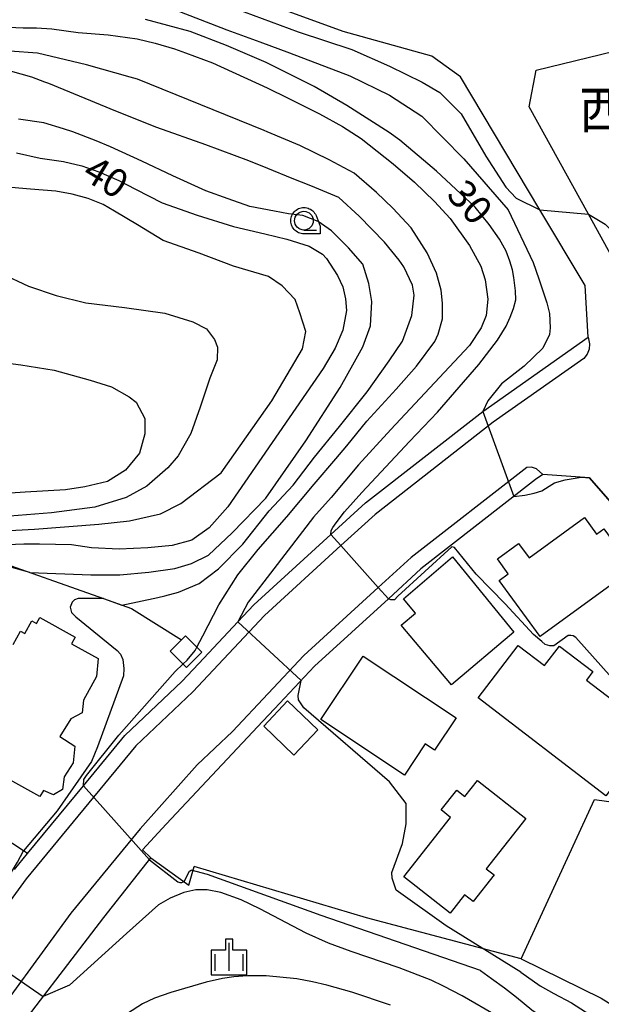
# Model space of a CAD drawing. Extents: x -24000 to -22000, y 93000 to 94500.
# Drawn here: x -23594 to -23516, y 93484 to 93615 of the extents above; entities that cross this region are included whole.
import ezdxf
from ezdxf.enums import TextEntityAlignment as Align

# ---------------------------------------------------------------- set-up
doc = ezdxf.new("R2010")
doc.units = 0
for name, color, linetype in [('2101000', 7, 'Continuous'), ('2213000', 7, 'Continuous'), ('3001000', 7, 'Continuous'), ('3002000', 7, 'Continuous'), ('4231000', 7, 'Continuous'), ('6110000', 7, 'Continuous'), ('6301000', 7, 'Continuous'), ('6331000', 7, 'Continuous'), ('6334000', 7, 'Continuous'), ('7101000', 7, 'Continuous'), ('7101001', 7, 'Continuous'), ('7102000', 7, 'Continuous'), ('7102001', 7, 'Continuous'), ('8162000', 7, 'Continuous'), ('CLIP_BOX', 7, 'Continuous')]:
    doc.layers.add(name, color=color, linetype=linetype)
doc.styles.add('PlotAnnotation', font='txt')
doc.styles.add('ROMANS', font='romans')

# ---------------------------------------------------------------- blocks, each defined once
blk = doc.blocks.new('633100')
at = {"layer": '6331000'}
blk.add_lwpolyline([(0, -0.5), (0.67, -0.5)], dxfattribs=at)
blk.add_circle((0, 0), 0.5, dxfattribs=at)
at = {"layer": 'CLIP_BOX'}
blk.add_lwpolyline([(0.87, -0.3), (0.87, -0.7), (0, -0.7), (-0.074, -0.695), (-0.146, -0.684), (-0.216, -0.666), (-0.282, -0.64), (-0.35, -0.606), (-0.414, -0.564), (-0.469, -0.521), (-0.52, -0.469), (-0.568, -0.408), (-0.608, -0.35), (-0.64, -0.281), (-0.666, -0.214), (-0.686, -0.144), (-0.697, -0.071), (-0.699, 0.003), (-0.695, 0.075), (-0.684, 0.148), (-0.665, 0.216), (-0.64, 0.281), (-0.606, 0.349), (-0.565, 0.412), (-0.522, 0.467), (-0.467, 0.52), (-0.41, 0.568), (-0.349, 0.607), (-0.283, 0.641), (-0.215, 0.665), (-0.148, 0.684), (-0.072, 0.696), (0, 0.7), (0.074, 0.696), (0.147, 0.685), (0.219, 0.666), (0.283, 0.639), (0.355, 0.605), (0.416, 0.562), (0.472, 0.518), (0.525, 0.463), (0.57, 0.407), (0.609, 0.346), (0.646, 0.273)], close=True, dxfattribs=at)
blk = doc.blocks.new('633400')
at = {"layer": '6334000'}
for points in [[(0, -0.75), (0, 0.75)], [(-0.75, -0.75), (-0.75, 0.15)], [(0.75, -0.75), (0.75, 0.15)]]:
    blk.add_lwpolyline(points, dxfattribs=at)
at = {"layer": 'CLIP_BOX'}
blk.add_lwpolyline([(-0.95, -0.95), (0.95, -0.95), (0.95, 0.35), (0.2, 0.35), (0.2, 0.95), (-0.2, 0.95), (-0.2, 0.35), (-0.95, 0.35), (-0.95, -0.95)], dxfattribs=at)

msp = doc.modelspace()

# ---------------------------------------------------------------- linework, layer by layer
at = {"layer": '2101000', "flags": 128}
for points in [[(-23594.5, 93501.97), (-23592.74, 93504.12), (-23585.31, 93513.14), (-23579.78, 93519.85), (-23572.13, 93527.06), (-23569.22, 93530.16), (-23564.71, 93534.98), (-23562.57, 93537.27), (-23552.3, 93546.64), (-23547.7, 93550.84), (-23532.04, 93563.04), (-23517.98, 93572.92), (-23518.37, 93579.79), (-23524.41, 93589.91), (-23535, 93607.63), (-23538.85, 93610.38), (-23550.67, 93613.68), (-23562.73, 93618.09)], [(-23493.69, 93590.96), (-23507.76, 93580.5), (-23509.45, 93580.86), (-23513.81, 93581.8), (-23517.96, 93589.33), (-23525.84, 93603.63), (-23524.92, 93608.53), (-23499.02, 93614.8), (-23493.89, 93612.68)], [(-23506.15, 93526.69), (-23500.29, 93528.49), (-23498.04, 93531.55), (-23517.82, 93554.18), (-23524.02, 93554.64), (-23524.99, 93553.96), (-23540.28, 93542.05), (-23544.63, 93538.07), (-23554.48, 93529.08), (-23559.8, 93523.4), (-23561.36, 93521.74)], [(-23561.36, 93521.74), (-23574.25, 93508.03), (-23577.4, 93504.62), (-23576.29, 93503.52)], [(-23582.59, 93495.57), (-23576.29, 93503.52)], [(-23593.3, 93468.95), (-23596.09, 93474.03), (-23596.47, 93475.45), (-23596.43, 93477.56), (-23582.59, 93495.57)]]:
    msp.add_lwpolyline(points, dxfattribs=at)
at = {"layer": '2213000', "flags": 128}
for points in [[(-23517.98, 93572.92), (-23517.8, 93572.05), (-23517.86, 93571.33), (-23518.13, 93570.65), (-23518.56, 93570.07), (-23530.64, 93561.6), (-23546.41, 93549.31), (-23550.97, 93545.15), (-23561.16, 93535.85), (-23570.71, 93525.65), (-23578.32, 93518.48), (-23592.92, 93500.75), (-23605.36, 93483.76), (-23625.02, 93457.52), (-23627.8, 93454.22), (-23628.63, 93453.77), (-23629.29, 93453.68), (-23629.94, 93453.79), (-23630.53, 93454.09)], [(-23524.02, 93554.64), (-23524.89, 93555.39), (-23525.52, 93555.58), (-23526.18, 93555.57), (-23541.57, 93543.57), (-23545.97, 93539.56), (-23555.89, 93530.51), (-23565.4, 93520.35), (-23570.11, 93515.91)], [(-23570.11, 93515.91), (-23577.73, 93507.39)], [(-23577.73, 93507.39), (-23587, 93496.14), (-23599.33, 93479.3), (-23601.78, 93476.03), (-23599.53, 93469.34), (-23572.53, 93448.42), (-23551.83, 93431.55), (-23528.68, 93412.7), (-23521.22, 93404.75), (-23516.04, 93396.35), (-23515.16, 93394.6), (-23514.35, 93393.53), (-23513.39, 93392.6), (-23512.3, 93391.83), (-23511.11, 93391.22), (-23509.84, 93390.8), (-23508.52, 93390.57), (-23507.18, 93390.54), (-23457.06, 93390.26), (-23373.49, 93389.79), (-23372.58, 93390.08), (-23372.21, 93390.48), (-23371.89, 93393.78)]]:
    msp.add_lwpolyline(points, dxfattribs=at)
at = {"layer": '3001000', "flags": 128}
for points in [[(-23518.46, 93548.89), (-23516.86, 93546.69), (-23515.89, 93547.4), (-23511.99, 93542.06), (-23524.4, 93533.02), (-23529.85, 93540.5), (-23528.64, 93541.39), (-23530.09, 93543.38), (-23527.27, 93545.43), (-23525.86, 93543.5), (-23518.46, 93548.89)], [(-23527.89, 93533.6), (-23536.22, 93526.58), (-23542.91, 93534.53), (-23541.01, 93536.13), (-23542.63, 93538.05), (-23536.08, 93543.65), (-23527.89, 93533.6)], [(-23527.32, 93531.84), (-23523.8, 93529.16), (-23521.81, 93531.76), (-23517.35, 93528.35), (-23518.21, 93527.23), (-23509.39, 93520.49), (-23510.72, 93518.74), (-23508.72, 93517.21), (-23511.02, 93514.2), (-23512.76, 93515.53), (-23515.61, 93511.8), (-23532.67, 93524.85), (-23527.32, 93531.84)], [(-23535.6, 93522.19), (-23538.46, 93517.87), (-23539.74, 93518.72), (-23542.49, 93514.57), (-23553.62, 93521.96), (-23548.01, 93530.42), (-23535.6, 93522.19)], [(-23554.03, 93520.59), (-23557.22, 93517.24), (-23561.26, 93521.09), (-23558.08, 93524.44), (-23554.03, 93520.59)], [(-23532.73, 93513.83), (-23526.31, 93508.78), (-23531.58, 93502.08), (-23530.53, 93501.25), (-23533.31, 93497.71), (-23534.46, 93498.61), (-23536.39, 93496.15), (-23542.58, 93501.01), (-23536.36, 93508.93), (-23537.61, 93509.92), (-23535.52, 93512.57), (-23534.41, 93511.7), (-23532.73, 93513.83)]]:
    msp.add_lwpolyline(points, close=True, dxfattribs=at)
at = {"layer": '3002000', "flags": 128}
msp.add_lwpolyline([(-23594.67, 93531.96), (-23593.68, 93533.74), (-23593.12, 93533.43), (-23592.19, 93535.1), (-23591.57, 93534.76), (-23591.13, 93535.55), (-23591.13, 93535.55), (-23586.4, 93532.93), (-23586.88, 93532.06), (-23583.33, 93530.08), (-23583.54, 93527.72), (-23585.29, 93524.53), (-23585.46, 93522.86), (-23586.97, 93522.04), (-23588.46, 93519.71), (-23586.46, 93518.43), (-23586.68, 93516.2), (-23587.86, 93514.32), (-23588.09, 93512.64), (-23589.31, 93511.94), (-23590.64, 93512.53), (-23591.1, 93511.69), (-23605.23, 93519.54)], dxfattribs=at)
at = {"layer": '4231000', "flags": 128}
msp.add_lwpolyline([(-23573.74, 93531.07), (-23572.24, 93532.57), (-23571.69, 93533.11), (-23569.51, 93530.93), (-23569.81, 93530.63), (-23571.55, 93528.88), (-23573.74, 93531.07)], close=True, dxfattribs=at)
at = {"layer": '6110000', "flags": 128}
for points in [[(-23506.15, 93526.69), (-23500.29, 93528.49), (-23498.04, 93531.55), (-23517.82, 93554.18), (-23524.02, 93554.64)], [(-23592.74, 93504.12), (-23593.29, 93504.48), (-23603.54, 93511.16), (-23605.21, 93512.25), (-23614.52, 93518.32), (-23618.37, 93520.83), (-23618.03, 93523.16), (-23617.96, 93523.64), (-23615.32, 93541.4), (-23615.17, 93541.41), (-23598.02, 93543.5), (-23582.63, 93538.09), (-23578.87, 93536.76), (-23572.24, 93532.57)]]:
    msp.add_lwpolyline(points, dxfattribs=at)
at = {"layer": '6301000', "flags": 128}
for points in [[(-23526.92, 93490.06), (-23517.16, 93511.32), (-23507.82, 93510.01)], [(-23516.26, 93484.84), (-23507.14, 93479.2), (-23503.27, 93477.88), (-23500.63, 93478.91), (-23494.67, 93485.32), (-23491, 93490.86), (-23487.62, 93498.6), (-23486.87, 93502.96), (-23487.08, 93504.61), (-23487.94, 93511.36)], [(-23576.29, 93503.52), (-23571.24, 93499.88), (-23570.51, 93502.36)], [(-23526.92, 93490.06), (-23547.53, 93495.53), (-23570.51, 93502.36)], [(-23526.92, 93490.06), (-23516.26, 93484.84)]]:
    msp.add_lwpolyline(points, dxfattribs=at)
at = {"layer": '7101000', "flags": 128}
for points in [[(-23552.3, 93546.64), (-23552.25, 93547.15), (-23552.04, 93547.57), (-23551.61, 93548.18), (-23550.47, 93549.66), (-23548.18, 93552.24), (-23545.6, 93554.99), (-23541.79, 93559.04), (-23538.06, 93562.92), (-23535.77, 93565.59), (-23532.56, 93569.28), (-23530.08, 93572.52), (-23528.91, 93574.38), (-23528.37, 93575.57), (-23527.95, 93576.74), (-23527.65, 93577.89), (-23527.68, 93579.12), (-23527.89, 93580.88), (-23528.06, 93581.9), (-23528.41, 93583.07), (-23528.93, 93584.38), (-23529.8, 93586), (-23531.18, 93587.96), (-23533.07, 93590.27), (-23538.23, 93595.05), (-23543.12, 93599.18), (-23544.51, 93600.22), (-23550.16, 93603.78), (-23554.52, 93606.31), (-23560.95, 93609.52), (-23566.23, 93611.81), (-23571.05, 93613.65), (-23577.02, 93615.25)], [(-23594.24, 93597.47), (-23591.08, 93596.76), (-23587.97, 93596.33), (-23585.49, 93595.78), (-23583.24, 93594.95), (-23580.56, 93593.81), (-23578.36, 93592.65), (-23574.82, 93590.84), (-23570.13, 93589.19), (-23565.28, 93587.69), (-23561.1, 93586.71), (-23558.15, 93586), (-23555.19, 93585.05), (-23553.42, 93583.99), (-23552.87, 93583.4), (-23551.41, 93581.15), (-23550.7, 93579.62), (-23550.34, 93578.02), (-23550.22, 93576.48), (-23550.69, 93573.88), (-23551.72, 93571.44), (-23553.32, 93568.73), (-23566.04, 93550.3), (-23568.52, 93547.51), (-23570.85, 93545.89), (-23573.45, 93545.14), (-23576.72, 93544.83), (-23580.54, 93544.67), (-23584.21, 93544.86), (-23586.89, 93545.26), (-23591.14, 93545.36), (-23593.23, 93545.36), (-23599.89, 93545.05)], [(-23514.82, 93527.52), (-23519.63, 93532.88), (-23519.99, 93533.1), (-23520.3, 93533.15), (-23520.65, 93533.16), (-23522.58, 93531.8), (-23523.08, 93531.8), (-23523.73, 93531.95), (-23524.16, 93532.38), (-23525.27, 93533.32), (-23529.06, 93537.39), (-23532.93, 93541.35), (-23535.83, 93544.88), (-23536.17, 93545), (-23543.35, 93538.43), (-23543.83, 93537.92), (-23544.29, 93537.92), (-23544.63, 93538.07)]]:
    msp.add_lwpolyline(points, dxfattribs=at)
at = {"layer": '7101001', "flags": 128}
msp.add_lwpolyline([(-23552.3, 93546.64), (-23550.97, 93545.15), (-23545.97, 93539.56), (-23544.63, 93538.07)], dxfattribs=at)
at = {"layer": '7102000', "flags": 128}
for points in [[(-23594.07, 93648.94), (-23592.77, 93645.48), (-23591.73, 93642.72), (-23590.75, 93640.07), (-23589.54, 93637.44), (-23588.1, 93634.85), (-23585.75, 93630.8), (-23582.11, 93626.14), (-23577.79, 93622.51), (-23572.34, 93619.48), (-23565.07, 93616.71), (-23556.68, 93613.6), (-23549.5, 93611.27), (-23544.48, 93609.02), (-23540.12, 93606.92), (-23537.78, 93605.53), (-23534.93, 93602.68), (-23531.64, 93597.06), (-23528.96, 93592.91), (-23527.58, 93591.44), (-23524.41, 93589.91)], [(-23572.48, 93616.31), (-23566.19, 93613.88), (-23561.79, 93612.28), (-23557.82, 93610.81), (-23549.76, 93607.75), (-23544.46, 93605.18), (-23540.15, 93602.38), (-23534.55, 93596.71), (-23528.65, 93589.9), (-23525.32, 93582.87), (-23524.56, 93580.68), (-23523.51, 93577.52), (-23523.14, 93576.07), (-23523.05, 93574.19), (-23523.13, 93573.28), (-23524.04, 93571.47), (-23526.53, 93569.05), (-23529.56, 93566.71), (-23531.37, 93564.44), (-23532.04, 93563.04)], [(-23598.16, 93614.39), (-23593.35, 93614.13), (-23591.57, 93614.13), (-23589.5, 93614.02), (-23586, 93613.51), (-23581.99, 93613.22), (-23578.12, 93612.67), (-23575.75, 93612.12), (-23573.16, 93611.36), (-23571.67, 93610.81), (-23568.09, 93609.5), (-23560.81, 93606.15), (-23558.01, 93604.77), (-23553.82, 93602.7), (-23550.76, 93601.02), (-23548.24, 93599.38), (-23544.01, 93596.03), (-23541.13, 93593.59), (-23538.49, 93591.02), (-23536.38, 93588.75), (-23533.79, 93585.15), (-23532.29, 93582.38), (-23531.71, 93580.56), (-23531.35, 93578.01), (-23531.6, 93575.82), (-23532.26, 93574.18), (-23533.8, 93571.82), (-23535.84, 93569.63), (-23539.77, 93565.48), (-23544.3, 93560.6), (-23548.61, 93555.91), (-23552.26, 93551.57), (-23554.61, 93548.95), (-23559.89, 93542.05), (-23563.34, 93537.62), (-23564.71, 93534.98)], [(-23570.16, 93531.59), (-23569.39, 93533.13), (-23567.22, 93537.27), (-23564.71, 93541.25), (-23562.01, 93544.64), (-23558.17, 93548.99), (-23554.53, 93553.32), (-23551.63, 93556.73), (-23550.16, 93558.43), (-23547.52, 93561.72), (-23543.6, 93566.01), (-23540.88, 93569.04), (-23538.44, 93572.36), (-23537.98, 93573.33), (-23537.43, 93575.38), (-23537.43, 93577.46), (-23537.57, 93579.21), (-23538.21, 93581.46), (-23539.46, 93584.18), (-23541.58, 93587.49), (-23544.02, 93590.12), (-23546.23, 93592.19), (-23549.19, 93594.79), (-23552.51, 93596.54), (-23556.43, 93598.47), (-23560.8, 93600.27), (-23561.21, 93600.47), (-23578.07, 93607.29), (-23579.08, 93607.56), (-23584.88, 93609.22), (-23591.43, 93610.79), (-23595.11, 93611.06)], [(-23580.18, 93537.22), (-23575.39, 93538.22), (-23574.46, 93538.45), (-23572.6, 93538.93), (-23569.87, 93540.1), (-23567.3, 93542.06), (-23564.02, 93545.36), (-23560.52, 93549.8), (-23557.31, 93553.21), (-23554.47, 93556.92), (-23551.16, 93561.01), (-23547.47, 93565.64), (-23544.54, 93569.79), (-23542.76, 93572.41), (-23541.49, 93575.82), (-23541.17, 93578.54), (-23541.43, 93579.87), (-23542.56, 93582.3), (-23543.21, 93583.17), (-23545.15, 93585.6), (-23548.53, 93589.03), (-23551.22, 93591.53), (-23554.98, 93593.08), (-23557.45, 93594.05), (-23560.72, 93595.42), (-23563.25, 93596.41), (-23568.96, 93598.55), (-23575.51, 93600.88), (-23580.98, 93603.04), (-23589.9, 93606.72), (-23590.45, 93606.92), (-23592.17, 93607.57), (-23595.02, 93608.38)], [(-23592.44, 93541.54), (-23584.33, 93541.23), (-23580.44, 93541.24), (-23576.56, 93541.62), (-23573.13, 93542.08), (-23570.9, 93542.76), (-23568.63, 93543.86), (-23565.48, 93546.84), (-23560.97, 93551.46), (-23555.65, 93559.12), (-23551.07, 93566.21), (-23549.13, 93569.62), (-23548.04, 93571.62), (-23547.02, 93574.42), (-23546.84, 93577.67), (-23547.24, 93580.07), (-23548.04, 93582.64), (-23549.93, 93584.81), (-23552.22, 93587.1), (-23553.99, 93588.33), (-23556.05, 93589.13), (-23557.94, 93589.36), (-23559.83, 93589.7), (-23563.09, 93590.33), (-23566, 93591.36), (-23568.98, 93592.44), (-23573.38, 93594.44), (-23577.5, 93596.38), (-23581.67, 93598.27), (-23583.61, 93599.08), (-23586.7, 93600.27), (-23587.96, 93600.67), (-23590.59, 93601.47), (-23593.97, 93601.98)], [(-23602.66, 93546.76), (-23591.81, 93547.32), (-23583.25, 93548.01), (-23579.14, 93548.46), (-23575.03, 93549.38), (-23572.29, 93550.75), (-23566.92, 93554.85), (-23560.19, 93564.44), (-23556.08, 93571.39), (-23555.62, 93573.68), (-23556.42, 93576.19), (-23557.08, 93577.95), (-23558.79, 93579.78), (-23560.62, 93581.03), (-23565.3, 93582.4), (-23569.86, 93584.11), (-23574.66, 93585.82), (-23578.08, 93587.88), (-23581.17, 93589.7), (-23582.68, 93590.59), (-23584.67, 93591.4), (-23586.81, 93591.97), (-23588.99, 93592.39), (-23592.36, 93592.63), (-23595.96, 93592.96)], [(-23517.96, 93589.33), (-23515.72, 93587.98), (-23514.86, 93587.12), (-23514.14, 93586.23), (-23513.56, 93585.3), (-23512.78, 93583.75), (-23512.4, 93582.88), (-23511.66, 93582.24), (-23510.68, 93581.57), (-23509.45, 93580.86)], [(-23596.22, 93581.4), (-23592.61, 93579.74), (-23588.95, 93578.48), (-23585, 93577.5), (-23579.82, 93576.87), (-23574.43, 93576.12), (-23570.72, 93574.95), (-23568.87, 93574.02), (-23567.84, 93572.61), (-23567.4, 93571.58), (-23567.45, 93569.92), (-23568.43, 93567.48), (-23569.74, 93563.58), (-23570.97, 93560.07), (-23572.67, 93557.1), (-23574.04, 93555.49), (-23576.83, 93553.06), (-23579.62, 93551.55), (-23583.76, 93550.28), (-23589.57, 93549.5), (-23597.38, 93548.87)], [(-23596.35, 93569.61), (-23593.63, 93569.24), (-23589.19, 93568.51), (-23584.38, 93567.21), (-23581.54, 93566.29), (-23579.2, 93564.99), (-23578.27, 93564.25), (-23577.1, 93562.1), (-23577.1, 93560.06), (-23577.84, 93557.47), (-23579.69, 93555.19), (-23582.1, 93553.71), (-23585.12, 93552.97), (-23587.68, 93552.6), (-23593.05, 93552.29), (-23603.22, 93551.61)], [(-23527.91, 93551.68), (-23526.45, 93551.87), (-23525.2, 93552.12), (-23524.15, 93552.43), (-23523.18, 93553.08), (-23522.46, 93553.52), (-23521.05, 93553.91), (-23518.93, 93554.26)], [(-23582.63, 93538.09), (-23586.01, 93538.09), (-23586.49, 93537.92), (-23586.81, 93537.6), (-23587.05, 93536.96), (-23586.89, 93536.24), (-23586.33, 93535.67), (-23580.78, 93531.17), (-23580.37, 93530.69), (-23580.05, 93529.97), (-23579.89, 93528.76), (-23579.97, 93527.8), (-23583.43, 93518.31), (-23584.24, 93516.38), (-23588.82, 93509.79), (-23593.29, 93504.48)], [(-23585.31, 93513.14), (-23585.24, 93513.96), (-23584.88, 93514.5), (-23580.56, 93519.9), (-23573.08, 93528.36), (-23572.02, 93529.36)], [(-23526.97, 93488.32), (-23536.94, 93494.46), (-23543.59, 93499.23), (-23544.11, 93500.81), (-23544.16, 93501.57), (-23542.76, 93505.44), (-23542.24, 93508.08), (-23542.27, 93510.79), (-23544.47, 93513.66), (-23555.91, 93523.51), (-23556.6, 93524.59), (-23556.68, 93525.16), (-23556.27, 93527.17)], [(-23595.41, 93500.73), (-23594.1, 93502.95), (-23593.29, 93504.48)], [(-23576.49, 93503.27), (-23572.72, 93500.35), (-23572.44, 93500.25), (-23572.19, 93500.25), (-23571.8, 93500.43), (-23571.38, 93501.38), (-23571.17, 93501.74), (-23570.94, 93501.87)], [(-23532.33, 93488.53), (-23553.61, 93495.86), (-23568.77, 93501.33), (-23570.94, 93501.87)], [(-23530.03, 93482.4), (-23534.77, 93485.15), (-23537.26, 93486.45), (-23538.92, 93487.22), (-23543.19, 93488.88), (-23549.58, 93491.05), (-23552.62, 93492.18), (-23555.6, 93493.49), (-23561.79, 93496.75), (-23564.24, 93497.93), (-23566.99, 93498.93), (-23568.8, 93499.27), (-23570.3, 93499.27), (-23571.92, 93498.91), (-23573.71, 93498.15), (-23575.29, 93497.25), (-23579.55, 93493.47), (-23587.14, 93486.55), (-23590.68, 93485.04)], [(-23544.35, 93483.92), (-23549.51, 93485.62), (-23552.83, 93486.57), (-23554.75, 93487.01), (-23556.86, 93487.39), (-23560.95, 93487.79), (-23563.42, 93487.81), (-23565.25, 93487.68), (-23566.75, 93487.46), (-23568.93, 93486.98), (-23573.65, 93485.61), (-23575.81, 93484.82), (-23577.41, 93484.07), (-23579.42, 93482.8)], [(-23532.33, 93488.53), (-23530.87, 93487.46), (-23529.12, 93486.19), (-23527.52, 93484.96), (-23525.5, 93483.28), (-23523.39, 93481.84), (-23522.07, 93480.81), (-23519.49, 93478.7), (-23517.4, 93476.76), (-23515.29, 93474.23), (-23513.24, 93471.19), (-23512.48, 93469.31), (-23511.72, 93468.07), (-23511.04, 93467.2), (-23510.62, 93466.77), (-23510.08, 93466.37), (-23509.58, 93466.2), (-23508.93, 93466.2), (-23508.17, 93466.34), (-23507.38, 93466.65), (-23506.37, 93467.07), (-23503.5, 93468.51), (-23500.63, 93470.45)], [(-23526.97, 93488.32), (-23524.37, 93486.46), (-23522.54, 93485.47), (-23520.19, 93484.23), (-23518.36, 93483.01), (-23516.55, 93481.87), (-23515.11, 93480.79), (-23514.61, 93480.32)]]:
    msp.add_lwpolyline(points, dxfattribs=at)
at = {"layer": '7102001', "flags": 128}
for points in [[(-23524.41, 93589.91), (-23517.96, 93589.33)], [(-23532.04, 93563.04), (-23527.91, 93551.68)], [(-23518.93, 93554.26), (-23517.82, 93554.18), (-23498.04, 93531.55), (-23500.29, 93528.49), (-23498.68, 93525.09)], [(-23592.44, 93541.54), (-23598.23, 93543.16), (-23615.04, 93541.17), (-23617.79, 93523.53), (-23617.97, 93520.99), (-23597.29, 93507.41)], [(-23582.63, 93538.09), (-23580.18, 93537.22)], [(-23564.71, 93534.98), (-23556.27, 93527.17)], [(-23572.02, 93529.36), (-23571.46, 93529.89), (-23570.38, 93531.15), (-23570.16, 93531.59)], [(-23576.49, 93503.27), (-23585.31, 93513.14)], [(-23601.21, 93492.31), (-23590.68, 93485.04)]]:
    msp.add_lwpolyline(points, dxfattribs=at)

# ---------------------------------------------------------------- block references
at = {"layer": '6331000', "xscale": 2.5, "yscale": 2.5, "zscale": 2.5}
msp.add_blockref('633100', (-23555.89, 93588.45), dxfattribs=at)
at = {"layer": '6334000', "xscale": 2.5, "yscale": 2.5, "zscale": 2.5}
msp.add_blockref('633400', (-23565.87, 93490.34), dxfattribs=at)

# ---------------------------------------------------------------- texts
at = {"layer": '7101000', "style": 'ROMANS'}
for s, rotation, p in [('40', 329, (-23585.68, 93594.13)), ('30', 312, (-23537.02, 93591.79))]:
    msp.add_text(s, height=3.75, rotation=rotation, dxfattribs=at).set_placement(p)
at = {"layer": '8162000', "style": 'PlotAnnotation'}
msp.add_text('西', height=5, dxfattribs=at).set_placement((-23515.78, 93603.24), align=Align.MIDDLE_CENTER)

doc.saveas('drawing.dxf')
